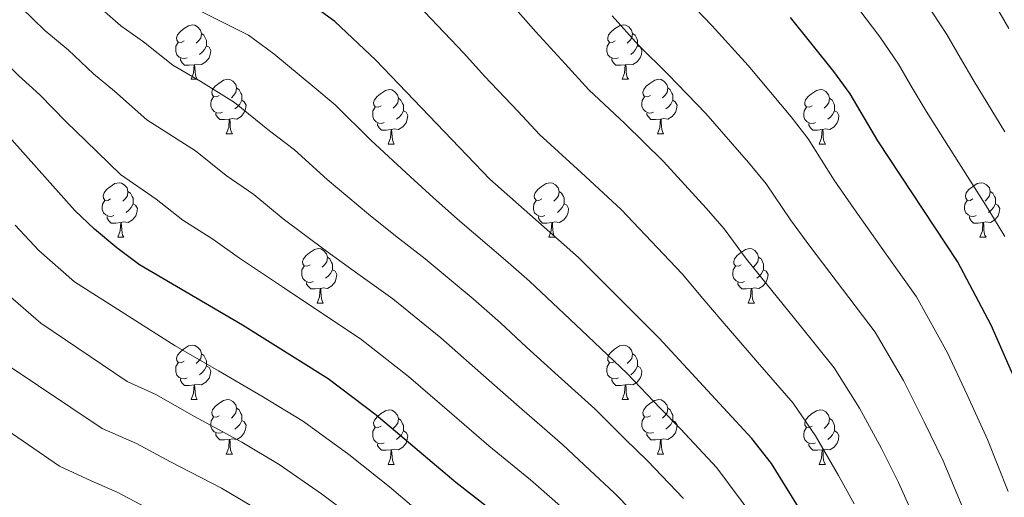
# Model space of a CAD drawing. Units: metres. Extents: x 595700 to 600197, y 4772664 to 4775698.
# Drawn here: x 598298 to 598479, y 4773970 to 4774058 of the extents above; entities that cross this region are included whole.
import ezdxf

# ---------------------------------------------------------------- set-up
doc = ezdxf.new("R2010")
doc.units = ezdxf.units.M
doc.header["$MEASUREMENT"] = 0
for name, color, linetype, lineweight in [('Nivel 36', 7, 'Continuous', 0), ('Nivel 4', 7, 'Continuous', 0), ('Nivel 5', 7, 'Continuous', 0), ('Nivel 61', 7, 'Continuous', 0), ('Nivel 63', 7, 'Continuous', 0)]:
    doc.layers.add(name, color=color, linetype=linetype, lineweight=lineweight)

msp = doc.modelspace()

# ---------------------------------------------------------------- linework, layer by layer
at = {"layer": 'Nivel 36', "color": 92, "linetype": 'Continuous', "lineweight": 0}
for p, q in [((598329.83, 4774046.52), (598330.95, 4774046.52)), ((598409.16, 4774046.52), (598410.28, 4774046.52)), ((598336.3, 4774036.49), (598337.43, 4774036.49)), ((598415.63, 4774036.49), (598416.76, 4774036.49)), ((598366.08, 4774034.58), (598367.2, 4774034.58)), ((598445.41, 4774034.58), (598446.53, 4774034.58)), ((598316.32, 4774017.44), (598317.45, 4774017.44)), ((598395.65, 4774017.44), (598396.78, 4774017.44)), ((598474.98, 4774017.44), (598476.11, 4774017.44)), ((598353.02, 4774005.3), (598354.14, 4774005.3)), ((598432.35, 4774005.3), (598433.47, 4774005.3)), ((598329.83, 4773987.53), (598330.95, 4773987.53)), ((598409.16, 4773987.53), (598410.28, 4773987.53)), ((598336.3, 4773977.5), (598337.43, 4773977.5)), ((598415.63, 4773977.5), (598416.76, 4773977.5)), ((598366.08, 4773975.59), (598367.2, 4773975.59)), ((598445.41, 4773975.59), (598446.53, 4773975.59))]:
    msp.add_line(p, q, dxfattribs=at)
at = {"layer": 'Nivel 36', "color": 92, "linetype": 'Continuous', "lineweight": 0, "flags": 128}
for points in [[(598328.53, 4774053.58), (598328, 4774053.32), (598327.47, 4774053.37), (598327.2, 4774053.74), (598327.15, 4774054.17), (598327.31, 4774054.69), (598327.79, 4774055.28), (598328.42, 4774055.81), (598329.32, 4774056.4), (598330.07, 4774056.56), (598330.49, 4774056.5), (598331.02, 4774056.19), (598331.55, 4774055.6), (598331.71, 4774054.96), (598331.6, 4774054.11), (598331.18, 4774053.58), (598330.76, 4774053.16)], [(598407.86, 4774053.58), (598407.33, 4774053.32), (598406.8, 4774053.37), (598406.53, 4774053.74), (598406.48, 4774054.17), (598406.64, 4774054.69), (598407.12, 4774055.28), (598407.75, 4774055.81), (598408.65, 4774056.4), (598409.4, 4774056.56), (598409.82, 4774056.5), (598410.35, 4774056.19), (598410.88, 4774055.6), (598411.04, 4774054.96), (598410.93, 4774054.11), (598410.51, 4774053.58), (598410.09, 4774053.16)], [(598331.71, 4774054.96), (598332.19, 4774054.65), (598332.5, 4774054.01), (598332.66, 4774053.69), (598332.66, 4774053.11), (598332.66, 4774052.68), (598332.29, 4774051.99), (598331.87, 4774051.51), (598331.39, 4774051.09)], [(598411.04, 4774054.96), (598411.52, 4774054.65), (598411.83, 4774054.01), (598411.99, 4774053.69), (598411.99, 4774053.11), (598411.99, 4774052.68), (598411.62, 4774051.99), (598411.2, 4774051.51), (598410.72, 4774051.09)], [(598329.11, 4774050.5), (598328.69, 4774050.34), (598328.1, 4774050.4), (598327.63, 4774050.61), (598327.2, 4774051.04), (598326.99, 4774051.62), (598326.99, 4774052.04), (598327.04, 4774052.63), (598327.47, 4774053.32)], [(598332.66, 4774052.68), (598333.12, 4774052.43), (598333.46, 4774051.82), (598333.35, 4774051.09), (598333.14, 4774050.45), (598332.56, 4774049.71), (598331.76, 4774049.23), (598330.91, 4774049.34), (598330.48, 4774049.21)], [(598408.44, 4774050.5), (598408.02, 4774050.34), (598407.43, 4774050.4), (598406.96, 4774050.61), (598406.53, 4774051.04), (598406.32, 4774051.62), (598406.32, 4774052.04), (598406.37, 4774052.63), (598406.8, 4774053.32)], [(598411.99, 4774052.68), (598412.45, 4774052.43), (598412.79, 4774051.82), (598412.68, 4774051.09), (598412.47, 4774050.45), (598411.89, 4774049.71), (598411.09, 4774049.23), (598410.24, 4774049.34), (598409.81, 4774049.21)], [(598330.37, 4774049.21), (598329.48, 4774049.12), (598328.64, 4774049.12), (598328.21, 4774049.55), (598327.89, 4774050.03), (598327.89, 4774050.34)], [(598409.7, 4774049.21), (598408.81, 4774049.12), (598407.97, 4774049.12), (598407.54, 4774049.55), (598407.22, 4774050.03), (598407.22, 4774050.34)], [(598329.83, 4774046.52), (598330.26, 4774047.68), (598330.37, 4774049.21), (598330.48, 4774049.21), (598330.52, 4774048.62), (598330.55, 4774047.94), (598330.62, 4774047.32), (598330.74, 4774046.92), (598330.95, 4774046.52)], [(598409.16, 4774046.52), (598409.59, 4774047.68), (598409.7, 4774049.21), (598409.81, 4774049.21), (598409.85, 4774048.62), (598409.88, 4774047.94), (598409.95, 4774047.32), (598410.07, 4774046.92), (598410.28, 4774046.52)], [(598335, 4774043.55), (598334.47, 4774043.28), (598333.94, 4774043.34), (598333.68, 4774043.71), (598333.62, 4774044.13), (598333.78, 4774044.65), (598334.26, 4774045.25), (598334.9, 4774045.78), (598335.8, 4774046.36), (598336.54, 4774046.52), (598336.97, 4774046.47), (598337.5, 4774046.15), (598338.03, 4774045.57), (598338.19, 4774044.93), (598338.08, 4774044.08), (598337.65, 4774043.55), (598337.23, 4774043.12)], [(598414.33, 4774043.55), (598413.8, 4774043.28), (598413.27, 4774043.34), (598413.01, 4774043.71), (598412.95, 4774044.13), (598413.11, 4774044.65), (598413.59, 4774045.25), (598414.23, 4774045.78), (598415.13, 4774046.36), (598415.87, 4774046.52), (598416.3, 4774046.47), (598416.83, 4774046.15), (598417.36, 4774045.57), (598417.52, 4774044.93), (598417.41, 4774044.08), (598416.98, 4774043.55), (598416.56, 4774043.12)], [(598338.19, 4774044.93), (598338.66, 4774044.61), (598338.98, 4774043.97), (598339.14, 4774043.65), (598339.14, 4774043.07), (598339.14, 4774042.65), (598338.77, 4774041.96), (598338.35, 4774041.48), (598337.87, 4774041.06)], [(598364.78, 4774041.64), (598364.24, 4774041.38), (598363.72, 4774041.43), (598363.45, 4774041.8), (598363.4, 4774042.23), (598363.56, 4774042.75), (598364.04, 4774043.34), (598364.67, 4774043.87), (598365.57, 4774044.46), (598366.32, 4774044.62), (598366.74, 4774044.56), (598367.27, 4774044.25), (598367.8, 4774043.66), (598367.96, 4774043.02), (598367.85, 4774042.17), (598367.43, 4774041.64), (598367.01, 4774041.22)], [(598417.52, 4774044.93), (598417.99, 4774044.61), (598418.31, 4774043.97), (598418.47, 4774043.65), (598418.47, 4774043.07), (598418.47, 4774042.65), (598418.1, 4774041.96), (598417.68, 4774041.48), (598417.2, 4774041.06)], [(598444.11, 4774041.64), (598443.58, 4774041.38), (598443.05, 4774041.43), (598442.78, 4774041.8), (598442.73, 4774042.23), (598442.89, 4774042.75), (598443.37, 4774043.34), (598444, 4774043.87), (598444.9, 4774044.46), (598445.65, 4774044.62), (598446.07, 4774044.56), (598446.6, 4774044.25), (598447.13, 4774043.66), (598447.29, 4774043.02), (598447.18, 4774042.17), (598446.76, 4774041.64), (598446.34, 4774041.22)], [(598335.59, 4774040.47), (598335.16, 4774040.31), (598334.58, 4774040.37), (598334.1, 4774040.58), (598333.68, 4774041), (598333.46, 4774041.59), (598333.46, 4774042.01), (598333.52, 4774042.59), (598333.94, 4774043.28)], [(598367.96, 4774043.02), (598368.44, 4774042.71), (598368.75, 4774042.07), (598368.91, 4774041.75), (598368.91, 4774041.17), (598368.91, 4774040.74), (598368.54, 4774040.05), (598368.12, 4774039.57), (598367.64, 4774039.15)], [(598414.92, 4774040.47), (598414.49, 4774040.31), (598413.91, 4774040.37), (598413.43, 4774040.58), (598413.01, 4774041), (598412.79, 4774041.59), (598412.79, 4774042.01), (598412.85, 4774042.59), (598413.27, 4774043.28)], [(598447.29, 4774043.02), (598447.77, 4774042.71), (598448.08, 4774042.07), (598448.24, 4774041.75), (598448.24, 4774041.17), (598448.24, 4774040.74), (598447.87, 4774040.05), (598447.45, 4774039.57), (598446.97, 4774039.15)], [(598339.14, 4774042.65), (598339.59, 4774042.4), (598339.94, 4774041.78), (598339.83, 4774041.06), (598339.62, 4774040.42), (598339.03, 4774039.68), (598338.24, 4774039.2), (598337.39, 4774039.3), (598336.96, 4774039.17)], [(598365.36, 4774038.56), (598364.94, 4774038.4), (598364.35, 4774038.46), (598363.88, 4774038.67), (598363.45, 4774039.1), (598363.24, 4774039.68), (598363.24, 4774040.1), (598363.29, 4774040.69), (598363.72, 4774041.38)], [(598418.47, 4774042.65), (598418.92, 4774042.4), (598419.27, 4774041.78), (598419.16, 4774041.06), (598418.95, 4774040.42), (598418.36, 4774039.68), (598417.57, 4774039.2), (598416.72, 4774039.3), (598416.29, 4774039.17)], [(598444.69, 4774038.56), (598444.27, 4774038.4), (598443.68, 4774038.46), (598443.21, 4774038.67), (598442.78, 4774039.1), (598442.57, 4774039.68), (598442.57, 4774040.1), (598442.62, 4774040.69), (598443.05, 4774041.38)], [(598336.85, 4774039.17), (598335.96, 4774039.09), (598335.11, 4774039.09), (598334.69, 4774039.52), (598334.37, 4774039.99), (598334.37, 4774040.31)], [(598336.3, 4774036.49), (598336.74, 4774037.65), (598336.85, 4774039.17), (598336.96, 4774039.17), (598336.99, 4774038.59), (598337.03, 4774037.9), (598337.1, 4774037.29), (598337.21, 4774036.89), (598337.43, 4774036.49)], [(598368.91, 4774040.74), (598369.37, 4774040.49), (598369.71, 4774039.88), (598369.6, 4774039.15), (598369.39, 4774038.51), (598368.81, 4774037.77), (598368.01, 4774037.29), (598367.16, 4774037.4), (598366.73, 4774037.27)], [(598416.18, 4774039.17), (598415.29, 4774039.09), (598414.44, 4774039.09), (598414.02, 4774039.52), (598413.7, 4774039.99), (598413.7, 4774040.31)], [(598415.63, 4774036.49), (598416.07, 4774037.65), (598416.18, 4774039.17), (598416.29, 4774039.17), (598416.32, 4774038.59), (598416.36, 4774037.9), (598416.43, 4774037.29), (598416.54, 4774036.89), (598416.76, 4774036.49)], [(598448.24, 4774040.74), (598448.7, 4774040.49), (598449.04, 4774039.88), (598448.93, 4774039.15), (598448.72, 4774038.51), (598448.14, 4774037.77), (598447.34, 4774037.29), (598446.49, 4774037.4), (598446.06, 4774037.27)], [(598366.62, 4774037.27), (598365.73, 4774037.18), (598364.89, 4774037.18), (598364.46, 4774037.61), (598364.14, 4774038.09), (598364.14, 4774038.4)], [(598445.95, 4774037.27), (598445.06, 4774037.18), (598444.22, 4774037.18), (598443.79, 4774037.61), (598443.47, 4774038.09), (598443.47, 4774038.4)], [(598366.08, 4774034.58), (598366.51, 4774035.74), (598366.62, 4774037.27), (598366.73, 4774037.27), (598366.77, 4774036.68), (598366.8, 4774036), (598366.87, 4774035.38), (598366.99, 4774034.98), (598367.2, 4774034.58)], [(598445.41, 4774034.58), (598445.84, 4774035.74), (598445.95, 4774037.27), (598446.06, 4774037.27), (598446.1, 4774036.68), (598446.13, 4774036), (598446.2, 4774035.38), (598446.32, 4774034.98), (598446.53, 4774034.58)], [(598315.02, 4774024.5), (598314.49, 4774024.23), (598313.96, 4774024.29), (598313.7, 4774024.66), (598313.64, 4774025.09), (598313.8, 4774025.61), (598314.28, 4774026.2), (598314.92, 4774026.73), (598315.82, 4774027.31), (598316.56, 4774027.47), (598316.99, 4774027.42), (598317.52, 4774027.11), (598318.05, 4774026.52), (598318.21, 4774025.88), (598318.1, 4774025.03), (598317.67, 4774024.5), (598317.25, 4774024.07)], [(598394.35, 4774024.5), (598393.82, 4774024.23), (598393.29, 4774024.29), (598393.03, 4774024.66), (598392.97, 4774025.09), (598393.13, 4774025.61), (598393.61, 4774026.2), (598394.25, 4774026.73), (598395.15, 4774027.31), (598395.89, 4774027.47), (598396.32, 4774027.42), (598396.85, 4774027.11), (598397.38, 4774026.52), (598397.54, 4774025.88), (598397.43, 4774025.03), (598397, 4774024.5), (598396.58, 4774024.07)], [(598473.68, 4774024.5), (598473.15, 4774024.23), (598472.62, 4774024.29), (598472.36, 4774024.66), (598472.3, 4774025.09), (598472.46, 4774025.61), (598472.94, 4774026.2), (598473.58, 4774026.73), (598474.48, 4774027.31), (598475.22, 4774027.47), (598475.65, 4774027.42), (598476.18, 4774027.11), (598476.71, 4774026.52), (598476.87, 4774025.88), (598476.76, 4774025.03), (598476.33, 4774024.5), (598475.91, 4774024.07)], [(598318.21, 4774025.88), (598318.68, 4774025.57), (598319, 4774024.93), (598319.16, 4774024.61), (598319.16, 4774024.03), (598319.16, 4774023.6), (598318.79, 4774022.91), (598318.37, 4774022.43), (598317.89, 4774022.01)], [(598397.54, 4774025.88), (598398.01, 4774025.57), (598398.33, 4774024.93), (598398.49, 4774024.61), (598398.49, 4774024.03), (598398.49, 4774023.6), (598398.12, 4774022.91), (598397.7, 4774022.43), (598397.22, 4774022.01)], [(598476.87, 4774025.88), (598477.34, 4774025.57), (598477.66, 4774024.93), (598477.82, 4774024.61), (598477.82, 4774024.03), (598477.82, 4774023.6), (598477.45, 4774022.91), (598477.03, 4774022.43), (598476.55, 4774022.01)], [(598315.61, 4774021.42), (598315.18, 4774021.26), (598314.6, 4774021.32), (598314.12, 4774021.53), (598313.7, 4774021.95), (598313.48, 4774022.54), (598313.48, 4774022.96), (598313.54, 4774023.55), (598313.96, 4774024.23)], [(598319.16, 4774023.6), (598319.61, 4774023.35), (598319.96, 4774022.73), (598319.85, 4774022.01), (598319.64, 4774021.37), (598319.05, 4774020.63), (598318.26, 4774020.15), (598317.41, 4774020.25), (598316.98, 4774020.13)], [(598394.94, 4774021.42), (598394.51, 4774021.26), (598393.93, 4774021.32), (598393.45, 4774021.53), (598393.03, 4774021.95), (598392.81, 4774022.54), (598392.81, 4774022.96), (598392.87, 4774023.55), (598393.29, 4774024.23)], [(598398.49, 4774023.6), (598398.94, 4774023.35), (598399.29, 4774022.73), (598399.18, 4774022.01), (598398.97, 4774021.37), (598398.38, 4774020.63), (598397.59, 4774020.15), (598396.74, 4774020.25), (598396.31, 4774020.13)], [(598474.27, 4774021.42), (598473.84, 4774021.26), (598473.26, 4774021.32), (598472.78, 4774021.53), (598472.36, 4774021.95), (598472.14, 4774022.54), (598472.14, 4774022.96), (598472.2, 4774023.55), (598472.62, 4774024.23)], [(598477.82, 4774023.6), (598478.27, 4774023.35), (598478.62, 4774022.73), (598478.51, 4774022.01), (598478.3, 4774021.37), (598477.71, 4774020.63), (598476.92, 4774020.15), (598476.07, 4774020.25), (598475.64, 4774020.13)], [(598316.87, 4774020.13), (598315.98, 4774020.04), (598315.13, 4774020.04), (598314.71, 4774020.47), (598314.39, 4774020.95), (598314.39, 4774021.26)], [(598396.2, 4774020.13), (598395.31, 4774020.04), (598394.46, 4774020.04), (598394.04, 4774020.47), (598393.72, 4774020.95), (598393.72, 4774021.26)], [(598475.53, 4774020.13), (598474.64, 4774020.04), (598473.79, 4774020.04), (598473.37, 4774020.47), (598473.05, 4774020.95), (598473.05, 4774021.26)], [(598316.32, 4774017.44), (598316.76, 4774018.6), (598316.87, 4774020.13), (598316.98, 4774020.13), (598317.01, 4774019.54), (598317.05, 4774018.85), (598317.12, 4774018.24), (598317.23, 4774017.84), (598317.45, 4774017.44)], [(598395.65, 4774017.44), (598396.09, 4774018.6), (598396.2, 4774020.13), (598396.31, 4774020.13), (598396.34, 4774019.54), (598396.38, 4774018.85), (598396.45, 4774018.24), (598396.56, 4774017.84), (598396.78, 4774017.44)], [(598474.98, 4774017.44), (598475.42, 4774018.6), (598475.53, 4774020.13), (598475.64, 4774020.13), (598475.67, 4774019.54), (598475.71, 4774018.85), (598475.78, 4774018.24), (598475.89, 4774017.84), (598476.11, 4774017.44)], [(598351.72, 4774012.36), (598351.19, 4774012.09), (598350.66, 4774012.15), (598350.39, 4774012.52), (598350.34, 4774012.95), (598350.5, 4774013.47), (598350.98, 4774014.06), (598351.61, 4774014.59), (598352.51, 4774015.17), (598353.26, 4774015.33), (598353.68, 4774015.28), (598354.21, 4774014.97), (598354.74, 4774014.38), (598354.9, 4774013.74), (598354.79, 4774012.89), (598354.37, 4774012.36), (598353.95, 4774011.93)], [(598431.05, 4774012.36), (598430.52, 4774012.09), (598429.99, 4774012.15), (598429.72, 4774012.52), (598429.67, 4774012.95), (598429.83, 4774013.47), (598430.31, 4774014.06), (598430.94, 4774014.59), (598431.84, 4774015.17), (598432.59, 4774015.33), (598433.01, 4774015.28), (598433.54, 4774014.97), (598434.07, 4774014.38), (598434.23, 4774013.74), (598434.12, 4774012.89), (598433.7, 4774012.36), (598433.28, 4774011.93)], [(598352.3, 4774009.28), (598351.88, 4774009.12), (598351.29, 4774009.18), (598350.82, 4774009.39), (598350.39, 4774009.81), (598350.18, 4774010.4), (598350.18, 4774010.82), (598350.23, 4774011.41), (598350.66, 4774012.09)], [(598354.9, 4774013.74), (598355.38, 4774013.43), (598355.69, 4774012.79), (598355.85, 4774012.47), (598355.85, 4774011.89), (598355.85, 4774011.46), (598355.48, 4774010.77), (598355.06, 4774010.29), (598354.58, 4774009.87)], [(598431.63, 4774009.28), (598431.21, 4774009.12), (598430.62, 4774009.18), (598430.15, 4774009.39), (598429.72, 4774009.81), (598429.51, 4774010.4), (598429.51, 4774010.82), (598429.56, 4774011.41), (598429.99, 4774012.09)], [(598434.23, 4774013.74), (598434.71, 4774013.43), (598435.02, 4774012.79), (598435.18, 4774012.47), (598435.18, 4774011.89), (598435.18, 4774011.46), (598434.81, 4774010.77), (598434.39, 4774010.29), (598433.91, 4774009.87)], [(598355.85, 4774011.46), (598356.31, 4774011.21), (598356.65, 4774010.59), (598356.54, 4774009.87), (598356.33, 4774009.23), (598355.75, 4774008.49), (598354.95, 4774008.01), (598354.1, 4774008.11), (598353.67, 4774007.99)], [(598435.18, 4774011.46), (598435.64, 4774011.21), (598435.98, 4774010.59), (598435.87, 4774009.87), (598435.66, 4774009.23), (598435.08, 4774008.49), (598434.28, 4774008.01), (598433.43, 4774008.11), (598433, 4774007.99)], [(598353.56, 4774007.99), (598352.67, 4774007.9), (598351.83, 4774007.9), (598351.4, 4774008.33), (598351.08, 4774008.81), (598351.08, 4774009.12)], [(598432.89, 4774007.99), (598432, 4774007.9), (598431.16, 4774007.9), (598430.73, 4774008.33), (598430.41, 4774008.81), (598430.41, 4774009.12)], [(598353.02, 4774005.3), (598353.45, 4774006.46), (598353.56, 4774007.99), (598353.67, 4774007.99), (598353.71, 4774007.4), (598353.74, 4774006.71), (598353.81, 4774006.1), (598353.93, 4774005.7), (598354.14, 4774005.3)], [(598432.35, 4774005.3), (598432.78, 4774006.46), (598432.89, 4774007.99), (598433, 4774007.99), (598433.04, 4774007.4), (598433.07, 4774006.71), (598433.14, 4774006.1), (598433.26, 4774005.7), (598433.47, 4774005.3)], [(598328.53, 4773994.59), (598328, 4773994.33), (598327.47, 4773994.38), (598327.2, 4773994.75), (598327.15, 4773995.18), (598327.31, 4773995.7), (598327.79, 4773996.29), (598328.42, 4773996.82), (598329.32, 4773997.41), (598330.07, 4773997.57), (598330.49, 4773997.51), (598331.02, 4773997.2), (598331.55, 4773996.61), (598331.71, 4773995.97), (598331.6, 4773995.12), (598331.18, 4773994.59), (598330.76, 4773994.17)], [(598407.86, 4773994.59), (598407.33, 4773994.33), (598406.8, 4773994.38), (598406.53, 4773994.75), (598406.48, 4773995.18), (598406.64, 4773995.7), (598407.12, 4773996.29), (598407.75, 4773996.82), (598408.65, 4773997.41), (598409.4, 4773997.57), (598409.82, 4773997.51), (598410.35, 4773997.2), (598410.88, 4773996.61), (598411.04, 4773995.97), (598410.93, 4773995.12), (598410.51, 4773994.59), (598410.09, 4773994.17)], [(598331.71, 4773995.97), (598332.19, 4773995.66), (598332.5, 4773995.02), (598332.66, 4773994.7), (598332.66, 4773994.12), (598332.66, 4773993.69), (598332.29, 4773993), (598331.87, 4773992.52), (598331.39, 4773992.1)], [(598411.04, 4773995.97), (598411.52, 4773995.66), (598411.83, 4773995.02), (598411.99, 4773994.7), (598411.99, 4773994.12), (598411.99, 4773993.69), (598411.62, 4773993), (598411.2, 4773992.52), (598410.72, 4773992.1)], [(598329.11, 4773991.51), (598328.69, 4773991.35), (598328.1, 4773991.41), (598327.63, 4773991.62), (598327.2, 4773992.05), (598326.99, 4773992.63), (598326.99, 4773993.05), (598327.04, 4773993.64), (598327.47, 4773994.33)], [(598408.44, 4773991.51), (598408.02, 4773991.35), (598407.43, 4773991.41), (598406.96, 4773991.62), (598406.53, 4773992.05), (598406.32, 4773992.63), (598406.32, 4773993.05), (598406.37, 4773993.64), (598406.8, 4773994.33)], [(598332.66, 4773993.69), (598333.12, 4773993.44), (598333.46, 4773992.83), (598333.35, 4773992.1), (598333.14, 4773991.46), (598332.56, 4773990.72), (598331.76, 4773990.24), (598330.91, 4773990.35), (598330.48, 4773990.22)], [(598411.99, 4773993.69), (598412.45, 4773993.44), (598412.79, 4773992.83), (598412.68, 4773992.1), (598412.47, 4773991.46), (598411.89, 4773990.72), (598411.09, 4773990.24), (598410.24, 4773990.35), (598409.81, 4773990.22)], [(598330.37, 4773990.22), (598329.48, 4773990.13), (598328.64, 4773990.13), (598328.21, 4773990.56), (598327.89, 4773991.04), (598327.89, 4773991.35)], [(598409.7, 4773990.22), (598408.81, 4773990.13), (598407.97, 4773990.13), (598407.54, 4773990.56), (598407.22, 4773991.04), (598407.22, 4773991.35)], [(598329.83, 4773987.53), (598330.26, 4773988.69), (598330.37, 4773990.22), (598330.48, 4773990.22), (598330.52, 4773989.63), (598330.55, 4773988.95), (598330.62, 4773988.33), (598330.74, 4773987.93), (598330.95, 4773987.53)], [(598409.16, 4773987.53), (598409.59, 4773988.69), (598409.7, 4773990.22), (598409.81, 4773990.22), (598409.85, 4773989.63), (598409.88, 4773988.95), (598409.95, 4773988.33), (598410.07, 4773987.93), (598410.28, 4773987.53)], [(598335, 4773984.56), (598334.47, 4773984.29), (598333.94, 4773984.35), (598333.68, 4773984.72), (598333.62, 4773985.14), (598333.78, 4773985.66), (598334.26, 4773986.26), (598334.9, 4773986.79), (598335.8, 4773987.37), (598336.54, 4773987.53), (598336.97, 4773987.48), (598337.5, 4773987.16), (598338.03, 4773986.58), (598338.19, 4773985.94), (598338.08, 4773985.09), (598337.65, 4773984.56), (598337.23, 4773984.13)], [(598414.33, 4773984.56), (598413.8, 4773984.29), (598413.27, 4773984.35), (598413.01, 4773984.72), (598412.95, 4773985.14), (598413.11, 4773985.66), (598413.59, 4773986.26), (598414.23, 4773986.79), (598415.13, 4773987.37), (598415.87, 4773987.53), (598416.3, 4773987.48), (598416.83, 4773987.16), (598417.36, 4773986.58), (598417.52, 4773985.94), (598417.41, 4773985.09), (598416.98, 4773984.56), (598416.56, 4773984.13)], [(598338.19, 4773985.94), (598338.66, 4773985.62), (598338.98, 4773984.98), (598339.14, 4773984.66), (598339.14, 4773984.08), (598339.14, 4773983.66), (598338.77, 4773982.97), (598338.35, 4773982.49), (598337.87, 4773982.07)], [(598364.78, 4773982.65), (598364.25, 4773982.39), (598363.72, 4773982.44), (598363.45, 4773982.81), (598363.4, 4773983.24), (598363.56, 4773983.76), (598364.04, 4773984.35), (598364.67, 4773984.88), (598365.57, 4773985.47), (598366.32, 4773985.63), (598366.74, 4773985.57), (598367.27, 4773985.26), (598367.8, 4773984.67), (598367.96, 4773984.03), (598367.85, 4773983.18), (598367.43, 4773982.65), (598367.01, 4773982.23)], [(598417.52, 4773985.94), (598417.99, 4773985.62), (598418.31, 4773984.98), (598418.47, 4773984.66), (598418.47, 4773984.08), (598418.47, 4773983.66), (598418.1, 4773982.97), (598417.68, 4773982.49), (598417.2, 4773982.07)], [(598444.11, 4773982.65), (598443.58, 4773982.39), (598443.05, 4773982.44), (598442.78, 4773982.81), (598442.73, 4773983.24), (598442.89, 4773983.76), (598443.37, 4773984.35), (598444, 4773984.88), (598444.9, 4773985.47), (598445.65, 4773985.63), (598446.07, 4773985.57), (598446.6, 4773985.26), (598447.13, 4773984.67), (598447.29, 4773984.03), (598447.18, 4773983.18), (598446.76, 4773982.65), (598446.34, 4773982.23)], [(598335.59, 4773981.48), (598335.16, 4773981.32), (598334.58, 4773981.38), (598334.1, 4773981.59), (598333.68, 4773982.01), (598333.46, 4773982.6), (598333.46, 4773983.02), (598333.52, 4773983.6), (598333.94, 4773984.29)], [(598339.14, 4773983.66), (598339.59, 4773983.41), (598339.94, 4773982.79), (598339.83, 4773982.07), (598339.62, 4773981.43), (598339.03, 4773980.69), (598338.24, 4773980.21), (598337.39, 4773980.31), (598336.96, 4773980.18)], [(598367.96, 4773984.03), (598368.44, 4773983.72), (598368.75, 4773983.08), (598368.91, 4773982.76), (598368.91, 4773982.18), (598368.91, 4773981.75), (598368.54, 4773981.06), (598368.12, 4773980.58), (598367.64, 4773980.16)], [(598414.92, 4773981.48), (598414.49, 4773981.32), (598413.91, 4773981.38), (598413.43, 4773981.59), (598413.01, 4773982.01), (598412.79, 4773982.6), (598412.79, 4773983.02), (598412.85, 4773983.6), (598413.27, 4773984.29)], [(598418.47, 4773983.66), (598418.92, 4773983.41), (598419.27, 4773982.79), (598419.16, 4773982.07), (598418.95, 4773981.43), (598418.36, 4773980.69), (598417.57, 4773980.21), (598416.72, 4773980.31), (598416.29, 4773980.18)], [(598447.29, 4773984.03), (598447.77, 4773983.72), (598448.08, 4773983.08), (598448.24, 4773982.76), (598448.24, 4773982.18), (598448.24, 4773981.75), (598447.87, 4773981.06), (598447.45, 4773980.58), (598446.97, 4773980.16)], [(598336.85, 4773980.18), (598335.96, 4773980.1), (598335.11, 4773980.1), (598334.69, 4773980.53), (598334.37, 4773981), (598334.37, 4773981.32)], [(598365.36, 4773979.57), (598364.94, 4773979.41), (598364.35, 4773979.47), (598363.88, 4773979.68), (598363.45, 4773980.11), (598363.24, 4773980.69), (598363.24, 4773981.11), (598363.29, 4773981.7), (598363.72, 4773982.39)], [(598368.91, 4773981.75), (598369.37, 4773981.5), (598369.71, 4773980.89), (598369.6, 4773980.16), (598369.39, 4773979.52), (598368.81, 4773978.78), (598368.01, 4773978.3), (598367.16, 4773978.41), (598366.73, 4773978.28)], [(598416.18, 4773980.18), (598415.29, 4773980.1), (598414.44, 4773980.1), (598414.02, 4773980.53), (598413.7, 4773981), (598413.7, 4773981.32)], [(598444.69, 4773979.57), (598444.27, 4773979.41), (598443.68, 4773979.47), (598443.21, 4773979.68), (598442.78, 4773980.11), (598442.57, 4773980.69), (598442.57, 4773981.11), (598442.62, 4773981.7), (598443.05, 4773982.39)], [(598448.24, 4773981.75), (598448.7, 4773981.5), (598449.04, 4773980.89), (598448.93, 4773980.16), (598448.72, 4773979.52), (598448.14, 4773978.78), (598447.34, 4773978.3), (598446.49, 4773978.41), (598446.06, 4773978.28)], [(598336.3, 4773977.5), (598336.74, 4773978.66), (598336.85, 4773980.18), (598336.96, 4773980.18), (598336.99, 4773979.6), (598337.03, 4773978.91), (598337.1, 4773978.3), (598337.21, 4773977.9), (598337.43, 4773977.5)], [(598366.62, 4773978.28), (598365.73, 4773978.19), (598364.89, 4773978.19), (598364.46, 4773978.62), (598364.14, 4773979.1), (598364.14, 4773979.41)], [(598415.63, 4773977.5), (598416.07, 4773978.66), (598416.18, 4773980.18), (598416.29, 4773980.18), (598416.32, 4773979.6), (598416.36, 4773978.91), (598416.43, 4773978.3), (598416.54, 4773977.9), (598416.76, 4773977.5)], [(598445.95, 4773978.28), (598445.06, 4773978.19), (598444.22, 4773978.19), (598443.79, 4773978.62), (598443.47, 4773979.1), (598443.47, 4773979.41)], [(598366.08, 4773975.59), (598366.51, 4773976.75), (598366.62, 4773978.28), (598366.73, 4773978.28), (598366.77, 4773977.69), (598366.8, 4773977.01), (598366.87, 4773976.39), (598366.99, 4773975.99), (598367.2, 4773975.59)], [(598445.41, 4773975.59), (598445.84, 4773976.75), (598445.95, 4773978.28), (598446.06, 4773978.28), (598446.1, 4773977.69), (598446.13, 4773977.01), (598446.2, 4773976.39), (598446.32, 4773975.99), (598446.53, 4773975.59)]]:
    msp.add_lwpolyline(points, dxfattribs=at)
at = {"layer": 'Nivel 4', "color": 36, "linetype": 'Continuous', "lineweight": 30, "flags": 128}
for points, elevation in [([(598443.68, 4773964.37), (598436.63, 4773975.73), (598433.01, 4773980.39), (598415.97, 4773998.87), (598401.12, 4774013.68), (598384.8, 4774028.14), (598363.84, 4774050.05), (598356.29, 4774057.17), (598346.42, 4774064.42)], 750), ([(598486.55, 4773979.59), (598477.07, 4774001.25), (598470.87, 4774012.94), (598456.18, 4774035.19), (598451.08, 4774043.87), (598448.09, 4774047.99), (598440.14, 4774057.88)], 775), ([(598390.28, 4773963.13), (598378.52, 4773972.28), (598363.85, 4773984.68), (598355.07, 4773991.38), (598339.29, 4774001.24), (598320.34, 4774012.36), (598316.18, 4774015.51), (598312.04, 4774018.9), (598308.45, 4774022.38), (598296.81, 4774035.38)], 725)]:
    msp.add_lwpolyline(points, dxfattribs=dict(at, elevation=elevation))
at = {"layer": 'Nivel 5', "color": 36, "linetype": 'Continuous', "lineweight": 0, "flags": 128}
for points, elevation in [([(598480.29, 4774055.87), (598477.75, 4774060.21), (598473.52, 4774067.04), (598466.18, 4774078.09), (598461.2, 4774083.88), (598457.57, 4774089.07), (598453.23, 4774098.73), (598447.17, 4774107.93), (598442.9, 4774117.96), (598441.23, 4774122.67), (598439.96, 4774128.16), (598439.32, 4774133.67), (598439.71, 4774139.5), (598440.92, 4774145.33), (598443.02, 4774149.87), (598445.91, 4774154.41), (598449.22, 4774158.16), (598453.54, 4774161.27), (598463, 4774166.57), (598474.41, 4774172.07), (598479.1, 4774173.81), (598495.99, 4774178.81)], 790), ([(598479.56, 4774017.6), (598476.43, 4774022.71), (598471.09, 4774031.16), (598465.06, 4774040.65), (598462.53, 4774044.96), (598459.97, 4774049.32), (598456.56, 4774054.34), (598448.82, 4774064.62), (598443.6, 4774070.68), (598438.86, 4774076.19), (598433.35, 4774081.89), (598430.27, 4774085.83), (598420.85, 4774100.04), (598413.79, 4774107.97), (598407.8, 4774116.8), (598404.31, 4774120.38), (598400.16, 4774123.29), (598395.13, 4774126.26), (598380.97, 4774132.66), (598371.26, 4774137.43), (598355.4, 4774140.87), (598350.47, 4774141.66)], 780), ([(598480.17, 4773970.58), (598476.37, 4773980.21), (598472.64, 4773988.39), (598468.98, 4773996.15), (598463.3, 4774006.43), (598457.53, 4774014.57), (598451.77, 4774022.72), (598448.14, 4774027.92), (598443.35, 4774035.57), (598440.25, 4774039.58), (598432.33, 4774049.04), (598425.62, 4774056.43), (598421.24, 4774061.03)], 770), ([(598401.57, 4773964.48), (598396.74, 4773968.84), (598392.26, 4773972.73), (598384.6, 4773979.01), (598377.78, 4773984.88), (598369.81, 4773991.81), (598361.01, 4773998.73), (598353.54, 4774003.69), (598347.01, 4774008.07), (598338.73, 4774013.56), (598333.85, 4774017.08), (598328.32, 4774020.59), (598323.4, 4774024.43), (598316.85, 4774028.97), (598310.43, 4774035.21), (598306.83, 4774038.69), (598302.02, 4774043.68), (598298.07, 4774047.2), (598292.34, 4774052.78), (598285.08, 4774059.65)], 730), ([(598414.25, 4773963.67), (598407.67, 4773970.36), (598403.21, 4773974.55), (598398.19, 4773979.27), (598390.67, 4773985.74), (598384.67, 4773991.03), (598375.77, 4773998.93), (598366.96, 4774006.08), (598360.49, 4774010.71), (598354.73, 4774014.89), (598346.79, 4774020.82), (598341.35, 4774025.32), (598336.29, 4774028.81), (598330.61, 4774033.36), (598321.67, 4774039.05), (598315.75, 4774044.31), (598311.87, 4774047.54), (598307.23, 4774051.98), (598302.91, 4774055.53), (598298.61, 4774059.71)], 735), ([(598420.42, 4773969.33), (598413.78, 4773976.24), (598409.67, 4773980.26), (598404.11, 4773985.8), (598396.74, 4773992.47), (598391.56, 4773997.17), (598386.78, 4774001.69), (598381.72, 4774006.06), (598372.91, 4774013.43), (598367.44, 4774017.72), (598362.45, 4774021.71), (598354.85, 4774028.07), (598348.85, 4774033.56), (598344.26, 4774037.03), (598337.83, 4774042.28), (598331.61, 4774046.13), (598326.49, 4774049.12), (598321.07, 4774053.41), (598316.92, 4774056.39), (598312.44, 4774060.28)], 740), ([(598433.19, 4773966.04), (598426.59, 4773974.99), (598419.88, 4773982.12), (598416.13, 4773985.97), (598410.04, 4773992.34), (598402.81, 4773999.2), (598398.45, 4774003.32), (598392.08, 4774009.34), (598387.68, 4774013.18), (598378.85, 4774020.79), (598374.39, 4774024.74), (598370.17, 4774028.54), (598362.91, 4774035.33), (598356.34, 4774041.81), (598352.23, 4774045.26), (598345.04, 4774051.21), (598340.37, 4774054.64), (598331.3, 4774059.19)], 745), ([(598475.52, 4773923.69), (598473.86, 4773930.49), (598470.64, 4773943.78), (598469.08, 4773948.53), (598466.57, 4773956.25), (598464.07, 4773963.12), (598460.02, 4773972.29), (598456.84, 4773978.51), (598452.81, 4773985.94), (598448.15, 4773993.41), (598441.88, 4774001.16), (598435.61, 4774008.91), (598432.05, 4774013.4), (598427.89, 4774018.99), (598424.57, 4774022.76), (598416.73, 4774031.36), (598409.63, 4774038.37), (598403.02, 4774044.58), (598398.67, 4774049.4), (598393.26, 4774055.29), (598389.1, 4774060.02)], 760), ([(598479.58, 4774036.87), (598473.94, 4774046.1), (598471.41, 4774050.42), (598468.86, 4774054.76), (598465.04, 4774060.69)], 785), ([(598434.05, 4773994.45), (598427.53, 4774002), (598424.01, 4774006.13), (598420.16, 4774010.69), (598416.73, 4774014.34), (598408.93, 4774022.52), (598401.63, 4774029.34), (598393.91, 4774036.36), (598390, 4774040.57), (598383.84, 4774047.13), (598380.04, 4774051.31), (598372.79, 4774058.96)], 755), ([(598482.26, 4773932.77), (598478.97, 4773946.11), (598474.78, 4773959.1), (598472.12, 4773966.85), (598468.2, 4773976.25), (598464.74, 4773983.45), (598460.9, 4773991.04), (598455.72, 4773999.92), (598449.71, 4774007.87), (598443.69, 4774015.81), (598440.1, 4774020.66), (598435.62, 4774027.28), (598432.4, 4774031.17), (598424.53, 4774040.2), (598417.62, 4774047.4), (598412.13, 4774052.81), (598407.33, 4774058.23)], 765), ([(598372.42, 4773966.31), (598366.31, 4773971.47), (598358.84, 4773977.44), (598350.53, 4773983.48), (598342.87, 4773988.19), (598334.87, 4773992.84), (598326.9, 4773997.43), (598308.35, 4774009.22), (598301.83, 4774015), (598297.43, 4774019.67)], 720), ([(598361.73, 4773964.21), (598353.83, 4773970.2), (598346, 4773975.58), (598339.14, 4773979.69), (598330.44, 4773984.44), (598323.35, 4773988.44), (598318.04, 4773990.86), (598302.17, 4774001.58), (598295.22, 4774007.62)], 715), ([(598341.46, 4773967.68), (598335.42, 4773971.2), (598326.01, 4773976.04), (598319.79, 4773979.45), (598313.45, 4773982.21), (598296, 4773993.94)], 710), ([(598451.85, 4773968.33), (598448.94, 4773973.56), (598444.72, 4773980.83), (598440.58, 4773986.9), (598434.05, 4773994.45)], 755), ([(598290.93, 4773915.38), (598298.89, 4773918.81), (598305.82, 4773921.63), (598315.12, 4773924.3), (598319.98, 4773925.87), (598329.78, 4773926.08), (598338.19, 4773925.77), (598344.34, 4773926.66), (598349.48, 4773927.63), (598356.41, 4773930.39), (598362.26, 4773930.62), (598366.3, 4773933.6), (598363.75, 4773938.46), (598359.36, 4773943.82), (598354.11, 4773948.4), (598348.56, 4773952.34), (598343.82, 4773955.73), (598336.93, 4773959.78), (598331.7, 4773962.71), (598321.58, 4773967.63), (598316.24, 4773970.46), (598311.45, 4773972.54), (598305.64, 4773975.29), (598294.16, 4773983.14)], 705)]:
    msp.add_lwpolyline(points, dxfattribs=dict(at, elevation=elevation))
at = {"layer": 'Nivel 61', "color": 250, "linetype": 'Continuous', "lineweight": 0}
msp.add_3dface([(596626.72, 4773070.82), (596593.85, 4775384.42), (599983.35, 4775433.31), (600017.34, 4773119.71)], dxfattribs=at)
at = {"layer": 'Nivel 63', "color": 7, "linetype": 'Continuous', "lineweight": 0}
msp.add_3dface([(595742.79, 4772664.21), (595699.99, 4775633.91), (600154.65, 4775698.14), (600197.43, 4772728.44)], dxfattribs=at)

doc.saveas('drawing.dxf')
